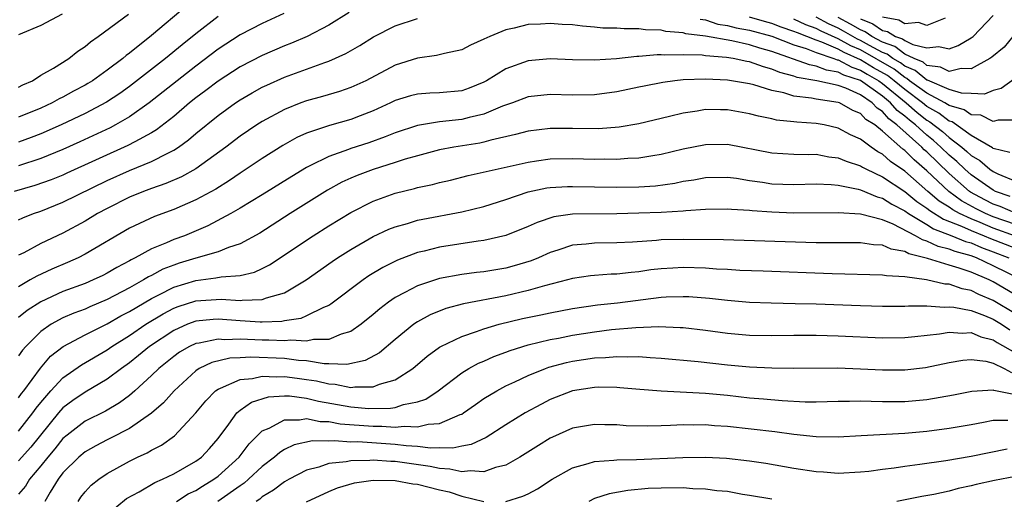
# Model space of a CAD drawing. Units: inches. Extents: x 2619000 to 2622000, y 1506000 to 1509000.
# Drawn here: x 2619331 to 2619420, y 1506149 to 1506193 of the extents above; entities that cross this region are included whole.
import ezdxf

# ---------------------------------------------------------------- set-up
doc = ezdxf.new("R2010")
doc.units = ezdxf.units.IN
doc.header["$MEASUREMENT"] = 0
doc.layers.add('LD26191506_2ft', color=60, linetype='Continuous')

msp = doc.modelspace()

# ---------------------------------------------------------------- linework, layer by layer
at = {"layer": 'LD26191506_2ft'}
for points, elevation in [([(2619346.217, 1506193.783), (2619343, 1506191.073), (2619341, 1506189.489), (2619340.712, 1506189.289), (2619340.395, 1506189), (2619339, 1506187.955), (2619337.663, 1506187), (2619337.254, 1506186.746), (2619337, 1506186.596), (2619335.954, 1506186.046), (2619335, 1506185.512), (2619334.652, 1506185.348), (2619334.035, 1506185), (2619333, 1506184.525), (2619331, 1506183.691)], 7860), ([(2619360.842, 1506193.158), (2619359, 1506192.011), (2619357.053, 1506191), (2619355.62, 1506190.38), (2619355, 1506190.144), (2619353, 1506189.29), (2619351, 1506188.254), (2619349, 1506186.968), (2619347.897, 1506186.103), (2619347, 1506185.447), (2619346.44, 1506185), (2619345, 1506183.78), (2619343.447, 1506182.553), (2619343, 1506182.295), (2619341.484, 1506181.484), (2619340.868, 1506181.132), (2619335.363, 1506178.636), (2619335, 1506178.476), (2619333.947, 1506178.053), (2619332.463, 1506177.537), (2619330.581, 1506177)], 7854), ([(2619354.934, 1506193.066), (2619353, 1506192.176), (2619351, 1506191.139), (2619349, 1506189.849), (2619347, 1506188.323), (2619342.796, 1506185), (2619341, 1506183.724), (2619339.754, 1506183), (2619339.263, 1506182.737), (2619336.535, 1506181.465), (2619335, 1506180.783), (2619333, 1506179.97), (2619331, 1506179.317)], 7856), ([(2619334.921, 1506193), (2619333, 1506191.973), (2619331, 1506191.145)], 7864), ([(2619331, 1506186.404), (2619331.386, 1506186.614), (2619332.24, 1506187), (2619333, 1506187.489), (2619334.135, 1506188.135), (2619335.524, 1506189), (2619336.343, 1506189.657), (2619337, 1506190.087), (2619337.48, 1506190.52), (2619338.178, 1506191), (2619340.928, 1506193)], 7862), ([(2619349, 1506192.809), (2619347, 1506191.247), (2619345.758, 1506190.242), (2619344.267, 1506189), (2619341, 1506186.472), (2619340.143, 1506185.858), (2619338.943, 1506185.057), (2619337, 1506184.026), (2619334.842, 1506183), (2619333, 1506182.197), (2619332.14, 1506181.86), (2619331, 1506181.457)], 7858), ([(2619420.499, 1506180.5), (2619419, 1506180.866), (2619418.928, 1506180.928), (2619417, 1506182.058), (2619415.278, 1506183.278), (2619415, 1506183.358), (2619414.069, 1506184.069), (2619413, 1506184.669), (2619412.606, 1506185), (2619411, 1506186.201), (2619410.038, 1506187), (2619409.455, 1506187.455), (2619408.176, 1506188.176), (2619407, 1506188.896), (2619405.536, 1506189.536), (2619405, 1506189.836), (2619403.507, 1506190.493), (2619403, 1506190.663), (2619402.159, 1506191), (2619401.31, 1506191.31), (2619401, 1506191.454), (2619399.842, 1506191.842), (2619399, 1506192.158), (2619398.334, 1506192.334), (2619397, 1506192.726)], 7854), ([(2619421, 1506187.23), (2619419.693, 1506186.307), (2619419, 1506186.103), (2619418.203, 1506185.797), (2619417, 1506185.845), (2619416.141, 1506185.859), (2619415, 1506186.2), (2619413.045, 1506187.045), (2619413, 1506187.05), (2619411.931, 1506187.931), (2619411, 1506188.316), (2619410.616, 1506188.616), (2619409.935, 1506189), (2619409.402, 1506189.402), (2619409, 1506189.545), (2619407.827, 1506190.173), (2619407, 1506190.643), (2619406.751, 1506190.751), (2619405.483, 1506191.483), (2619405, 1506191.742), (2619404.13, 1506192.13), (2619403, 1506192.739)], 7858), ([(2619407, 1506192.582), (2619408.128, 1506192.128), (2619409, 1506191.536), (2619409.456, 1506191.456), (2619410.182, 1506191), (2619410.785, 1506190.785), (2619411, 1506190.623), (2619411.731, 1506190.269), (2619413, 1506189.958), (2619414.094, 1506190.094), (2619415, 1506189.889), (2619415.832, 1506190.168), (2619417, 1506190.869), (2619417.166, 1506191), (2619419, 1506192.875)], 7862), ([(2619414.645, 1506192.644), (2619413, 1506191.999), (2619412.25, 1506192.25), (2619411, 1506192.14), (2619410.472, 1506192.472), (2619409, 1506192.728)], 7864), ([(2619331, 1506174.43), (2619331.383, 1506174.617), (2619332.345, 1506175), (2619333, 1506175.225), (2619335, 1506176.026), (2619339, 1506177.976), (2619341, 1506178.878), (2619343, 1506179.699), (2619344.461, 1506180.461), (2619345, 1506180.711), (2619345.447, 1506181), (2619346.348, 1506181.651), (2619347, 1506182.226), (2619349, 1506183.861), (2619350.592, 1506185), (2619351, 1506185.271), (2619352.092, 1506185.908), (2619353, 1506186.407), (2619353.396, 1506186.605), (2619355, 1506187.317), (2619358.656, 1506188.656), (2619359, 1506188.765), (2619360.547, 1506189.453), (2619361.809, 1506190.191), (2619363.035, 1506190.965), (2619365, 1506191.954), (2619367, 1506192.61)], 7852), ([(2619420.533, 1506176.533), (2619419.203, 1506177), (2619419, 1506177.099), (2619417, 1506178.489), (2619416.413, 1506179), (2619415.7, 1506179.7), (2619415, 1506180.288), (2619414.275, 1506181), (2619413.599, 1506181.599), (2619413, 1506182.071), (2619411.966, 1506183), (2619411.421, 1506183.421), (2619411, 1506183.8), (2619410.313, 1506184.313), (2619409.729, 1506185), (2619409, 1506185.599), (2619407, 1506187.024), (2619405.506, 1506187.506), (2619405, 1506187.781), (2619403.95, 1506187.95), (2619403, 1506188.321), (2619402.418, 1506188.418), (2619399, 1506189.635), (2619397.93, 1506189.93), (2619397, 1506190.249), (2619395.387, 1506190.613), (2619393, 1506191.024), (2619391.235, 1506191.235), (2619391, 1506191.324), (2619389.441, 1506191.441), (2619389, 1506191.566), (2619387.592, 1506191.592), (2619387, 1506191.675), (2619385.672, 1506191.672), (2619385, 1506191.733), (2619383.758, 1506191.758), (2619383, 1506191.849), (2619381.912, 1506191.912), (2619381, 1506192.037), (2619380.082, 1506192.082), (2619379, 1506192.174), (2619378.112, 1506192.112), (2619377, 1506192.069), (2619375.743, 1506191.743), (2619375, 1506191.591), (2619373.552, 1506191), (2619373, 1506190.742), (2619371.782, 1506190.217), (2619371, 1506189.798), (2619369.455, 1506189.455), (2619368.736, 1506189.263), (2619367, 1506189.048), (2619365, 1506188.415), (2619362.338, 1506187), (2619361, 1506186.379), (2619359.973, 1506186.026), (2619358.426, 1506185.574), (2619357, 1506185.191), (2619356.485, 1506185), (2619355, 1506184.406), (2619353, 1506183.316), (2619352.501, 1506183), (2619351, 1506181.984), (2619349.709, 1506181), (2619347, 1506179.025), (2619345.691, 1506178.309), (2619344.291, 1506177.709), (2619343, 1506177.272), (2619342.275, 1506177), (2619341, 1506176.481), (2619339, 1506175.472), (2619338.13, 1506175), (2619337, 1506174.304), (2619335, 1506173.222), (2619333, 1506172.285), (2619331.453, 1506171.453), (2619331, 1506171.229)], 7850), ([(2619392.545, 1506192.545), (2619393, 1506192.491), (2619394.119, 1506192.119), (2619395, 1506191.998), (2619395.784, 1506191.783), (2619397, 1506191.567), (2619399, 1506191.026), (2619401, 1506190.238), (2619402.1, 1506189.9), (2619403, 1506189.54), (2619404.607, 1506189), (2619404.89, 1506188.89), (2619405, 1506188.872), (2619406.214, 1506188.214), (2619407, 1506187.96), (2619407.595, 1506187.595), (2619408.652, 1506187), (2619409, 1506186.752), (2619411.138, 1506185), (2619412.117, 1506184.117), (2619413, 1506183.436), (2619413.279, 1506183.279), (2619414.403, 1506182.403), (2619415, 1506181.873), (2619416.154, 1506181), (2619416.614, 1506180.614), (2619417, 1506180.234), (2619417.782, 1506179.782), (2619418.692, 1506179), (2619419, 1506178.79), (2619419.409, 1506178.591), (2619421, 1506177.925)], 7852), ([(2619421, 1506183.421), (2619419.427, 1506183.427), (2619419, 1506183.312), (2619417.874, 1506183.874), (2619417, 1506183.905), (2619416.363, 1506184.363), (2619415, 1506184.751), (2619414.859, 1506184.859), (2619414.607, 1506185), (2619413, 1506185.864), (2619411.442, 1506187), (2619411.2, 1506187.2), (2619411, 1506187.282), (2619410.036, 1506188.036), (2619407, 1506189.773), (2619406.144, 1506190.144), (2619405, 1506190.784), (2619403.465, 1506191.465), (2619403, 1506191.716), (2619402.06, 1506192.059), (2619401, 1506192.554)], 7856), ([(2619420.758, 1506191), (2619419.966, 1506190.034), (2619418.875, 1506189.125), (2619418.687, 1506189), (2619417, 1506188.078), (2619416.096, 1506188.096), (2619415, 1506187.826), (2619414.235, 1506188.235), (2619413, 1506188.385), (2619412.663, 1506188.663), (2619411.847, 1506189), (2619411, 1506189.41), (2619410.094, 1506190.093), (2619409, 1506190.483), (2619408.035, 1506191), (2619407.419, 1506191.419), (2619407, 1506191.587), (2619406.11, 1506192.11), (2619405, 1506192.703)], 7860), ([(2619421, 1506175.042), (2619419.628, 1506175.628), (2619419, 1506175.849), (2619418.242, 1506176.242), (2619416.941, 1506176.942), (2619416.861, 1506177), (2619415, 1506178.613), (2619413, 1506180.567), (2619412.766, 1506180.766), (2619412.537, 1506181), (2619410.297, 1506183), (2619409.554, 1506183.554), (2619409, 1506184.207), (2619408.515, 1506184.515), (2619408.059, 1506185), (2619407, 1506185.713), (2619405.689, 1506186.311), (2619405, 1506186.567), (2619403.073, 1506187), (2619401.299, 1506187.299), (2619401, 1506187.407), (2619399.733, 1506187.733), (2619399, 1506188.052), (2619398.237, 1506188.237), (2619397, 1506188.708), (2619396.743, 1506188.743), (2619395.51, 1506189), (2619394.9, 1506189.1), (2619393, 1506189.249), (2619392.709, 1506189.291), (2619391, 1506189.346), (2619389.304, 1506189.304), (2619389, 1506189.333), (2619388.661, 1506189.339), (2619387, 1506189.194), (2619386.807, 1506189.193), (2619384.986, 1506188.986), (2619383, 1506188.847), (2619381, 1506188.888), (2619379, 1506188.977), (2619377, 1506188.798), (2619375, 1506188.074), (2619373.236, 1506187), (2619373, 1506186.871), (2619371.671, 1506186.329), (2619371, 1506186.096), (2619369, 1506185.909), (2619368.126, 1506185.874), (2619367, 1506185.797), (2619366.373, 1506185.627), (2619365, 1506185.205), (2619364.587, 1506185), (2619363, 1506184.27), (2619361.822, 1506183.822), (2619361, 1506183.491), (2619359.052, 1506182.948), (2619357, 1506182.26), (2619356.131, 1506181.869), (2619354.852, 1506181.149), (2619353, 1506179.976), (2619351.553, 1506179), (2619351, 1506178.647), (2619350.028, 1506177.972), (2619348.79, 1506177.21), (2619347, 1506176.231), (2619345, 1506175.367), (2619343.263, 1506174.737), (2619341, 1506173.692), (2619337, 1506171.324), (2619336.362, 1506171), (2619335.42, 1506170.58), (2619334.009, 1506169.99), (2619332.639, 1506169.36), (2619332.05, 1506169), (2619331, 1506168.394)], 7848), ([(2619421, 1506174), (2619419, 1506174.693), (2619418.28, 1506175), (2619417.436, 1506175.437), (2619416.138, 1506176.138), (2619414.978, 1506176.978), (2619413, 1506178.86), (2619411.844, 1506179.844), (2619411, 1506180.707), (2619410.826, 1506180.826), (2619409, 1506182.444), (2619408.298, 1506183), (2619407.503, 1506183.504), (2619407, 1506184.039), (2619406.323, 1506184.323), (2619405.112, 1506185), (2619405, 1506185.042), (2619403, 1506185.337), (2619402.57, 1506185.43), (2619401, 1506185.614), (2619400.096, 1506185.904), (2619399, 1506186.116), (2619397.375, 1506186.625), (2619397, 1506186.709), (2619395.366, 1506187), (2619395, 1506187.053), (2619393, 1506187.144), (2619391, 1506187.081), (2619390.257, 1506187), (2619389.15, 1506186.85), (2619387.485, 1506186.515), (2619387, 1506186.401), (2619385, 1506185.985), (2619383, 1506185.729), (2619381, 1506185.706), (2619379, 1506185.756), (2619377, 1506185.536), (2619375.574, 1506185), (2619374.699, 1506184.699), (2619373, 1506183.971), (2619371.675, 1506183.675), (2619371, 1506183.485), (2619369, 1506183.284), (2619367, 1506182.968), (2619365, 1506182.298), (2619364.085, 1506181.915), (2619362.604, 1506181.396), (2619361, 1506180.874), (2619360.786, 1506180.786), (2619359, 1506180.158), (2619357.298, 1506179.297), (2619357, 1506179.163), (2619355.652, 1506178.348), (2619353, 1506176.69), (2619351, 1506175.486), (2619350.148, 1506175), (2619348.095, 1506173.904), (2619345.959, 1506173), (2619345, 1506172.648), (2619344.349, 1506172.349), (2619343, 1506171.81), (2619341.529, 1506171), (2619341.167, 1506170.833), (2619341, 1506170.726), (2619339.863, 1506170.137), (2619339, 1506169.62), (2619338.588, 1506169.412), (2619337.724, 1506169), (2619337, 1506168.693), (2619335, 1506167.946), (2619333, 1506167.041), (2619331.758, 1506166.242), (2619331, 1506165.621)], 7846), ([(2619421, 1506172.964), (2619419, 1506173.69), (2619417.8, 1506174.2), (2619417, 1506174.52), (2619415.953, 1506175), (2619415.335, 1506175.335), (2619415, 1506175.578), (2619414.12, 1506176.12), (2619413.092, 1506177), (2619411, 1506178.843), (2619409.716, 1506179.716), (2619409, 1506180.364), (2619408.579, 1506180.579), (2619407.966, 1506181), (2619407, 1506181.718), (2619406.11, 1506182.11), (2619405, 1506182.722), (2619403.734, 1506183), (2619403, 1506183.137), (2619401.245, 1506183.245), (2619401, 1506183.284), (2619399.435, 1506183.435), (2619399, 1506183.544), (2619397.791, 1506183.791), (2619397, 1506184.005), (2619395, 1506184.367), (2619394.363, 1506184.363), (2619393, 1506184.4), (2619392.258, 1506184.258), (2619391, 1506184.08), (2619389.755, 1506183.755), (2619387, 1506183.091), (2619385.211, 1506182.79), (2619383.34, 1506182.66), (2619381, 1506182.693), (2619379, 1506182.695), (2619377, 1506182.45), (2619375.868, 1506182.131), (2619373.637, 1506181.637), (2619373, 1506181.446), (2619372.632, 1506181.368), (2619370.3, 1506181), (2619369, 1506180.753), (2619367, 1506180.219), (2619365.899, 1506179.899), (2619365, 1506179.601), (2619363, 1506178.983), (2619361.556, 1506178.444), (2619361, 1506178.199), (2619360.177, 1506177.823), (2619358.891, 1506177.109), (2619355.527, 1506175), (2619352.764, 1506173.236), (2619351, 1506172.28), (2619349.949, 1506171.949), (2619349, 1506171.558), (2619347, 1506170.972), (2619345.495, 1506170.505), (2619345, 1506170.34), (2619344.032, 1506169.967), (2619343, 1506169.41), (2619342.719, 1506169.28), (2619342.281, 1506169), (2619341, 1506168.299), (2619339, 1506167.238), (2619337.424, 1506166.576), (2619337, 1506166.377), (2619335.992, 1506166.007), (2619335, 1506165.572), (2619333.939, 1506165), (2619333, 1506164.354), (2619331.638, 1506163), (2619331.337, 1506162.663), (2619331, 1506162.144)], 7844), ([(2619331, 1506158.368), (2619331.26, 1506158.74), (2619331.468, 1506159), (2619332.96, 1506161.04), (2619333.884, 1506162.116), (2619335.015, 1506163), (2619337, 1506164.052), (2619339, 1506165.046), (2619340.239, 1506165.761), (2619341, 1506166.154), (2619343, 1506167.343), (2619343.661, 1506167.661), (2619345, 1506168.352), (2619347, 1506168.964), (2619348.817, 1506169.183), (2619349.296, 1506169.296), (2619351, 1506169.42), (2619352.289, 1506169.711), (2619353, 1506170.038), (2619353.643, 1506170.357), (2619357.577, 1506173), (2619359, 1506173.89), (2619361, 1506175.105), (2619363, 1506176.122), (2619365, 1506176.849), (2619366.735, 1506177.265), (2619367, 1506177.345), (2619368.375, 1506177.626), (2619369, 1506177.803), (2619369.976, 1506178.024), (2619371.573, 1506178.427), (2619377, 1506179.65), (2619377.749, 1506179.749), (2619379, 1506179.941), (2619381, 1506179.987), (2619383, 1506179.926), (2619383.932, 1506179.932), (2619385, 1506179.912), (2619385.998, 1506179.998), (2619387, 1506180.033), (2619388.255, 1506180.255), (2619389, 1506180.358), (2619391, 1506180.836), (2619393, 1506181.25), (2619395, 1506181.275), (2619399, 1506180.47), (2619401, 1506180.364), (2619402.342, 1506180.342), (2619403, 1506180.355), (2619404.138, 1506180.138), (2619405, 1506180.042), (2619405.722, 1506179.722), (2619407, 1506179.309), (2619407.183, 1506179.183), (2619407.541, 1506179), (2619409, 1506178.314), (2619411, 1506176.985), (2619412.094, 1506176.094), (2619413, 1506175.487), (2619413.263, 1506175.263), (2619414.487, 1506174.487), (2619416.131, 1506173.869), (2619417, 1506173.47), (2619418.177, 1506173), (2619418.746, 1506172.746), (2619421, 1506171.866)], 7842), ([(2619331, 1506155.354), (2619332.295, 1506157), (2619332.585, 1506157.415), (2619333, 1506157.933), (2619333.913, 1506159), (2619335, 1506160.177), (2619336.663, 1506161.337), (2619339, 1506162.707), (2619339.412, 1506163), (2619341, 1506163.983), (2619342.473, 1506165), (2619344.051, 1506165.948), (2619345, 1506166.451), (2619345.396, 1506166.604), (2619347, 1506167.125), (2619349.275, 1506167.275), (2619351, 1506167.146), (2619351.179, 1506167.179), (2619353, 1506167.23), (2619353.388, 1506167.388), (2619355, 1506167.854), (2619356.945, 1506169), (2619359.319, 1506170.68), (2619359.796, 1506171), (2619361, 1506171.762), (2619363, 1506172.916), (2619364.42, 1506173.58), (2619365, 1506173.809), (2619366.115, 1506174.115), (2619367, 1506174.395), (2619367.496, 1506174.504), (2619371, 1506175.142), (2619373, 1506175.638), (2619375, 1506176.271), (2619377, 1506176.951), (2619378.689, 1506177.311), (2619379, 1506177.357), (2619380.56, 1506177.44), (2619381, 1506177.452), (2619383, 1506177.405), (2619385, 1506177.385), (2619387, 1506177.424), (2619388.485, 1506177.515), (2619390.25, 1506177.75), (2619391, 1506177.911), (2619391.949, 1506178.051), (2619393, 1506178.255), (2619395, 1506178.287), (2619395.817, 1506178.183), (2619397, 1506177.984), (2619398.166, 1506177.834), (2619399, 1506177.695), (2619401, 1506177.633), (2619403, 1506177.678), (2619404.37, 1506177.63), (2619405, 1506177.563), (2619406.782, 1506177.218), (2619407, 1506177.154), (2619408.506, 1506176.506), (2619409, 1506176.39), (2619409.842, 1506175.842), (2619411, 1506175.255), (2619411.351, 1506175), (2619413, 1506173.997), (2619413.606, 1506173.607), (2619415.246, 1506173), (2619416.489, 1506172.489), (2619417, 1506172.353), (2619417.936, 1506171.936), (2619419, 1506171.558), (2619420.413, 1506171)], 7840), ([(2619421.571, 1506169), (2619419, 1506170.291), (2619417.481, 1506171), (2619417, 1506171.182), (2619415.563, 1506171.563), (2619415, 1506171.794), (2619414.029, 1506172.029), (2619413, 1506172.518), (2619412.612, 1506172.612), (2619411.969, 1506173), (2619409.954, 1506174.047), (2619409, 1506174.429), (2619407, 1506174.955), (2619405, 1506175.07), (2619401, 1506175.048), (2619399, 1506175.111), (2619397.239, 1506175.239), (2619397, 1506175.27), (2619395.365, 1506175.365), (2619395, 1506175.411), (2619393, 1506175.368), (2619391.246, 1506175.246), (2619391, 1506175.212), (2619389, 1506175.107), (2619387, 1506175.036), (2619385, 1506174.971), (2619381, 1506174.938), (2619379.309, 1506174.691), (2619377.808, 1506174.192), (2619377, 1506173.818), (2619375, 1506173.023), (2619373, 1506172.557), (2619372.5, 1506172.5), (2619369, 1506171.965), (2619367.613, 1506171.613), (2619367, 1506171.478), (2619365.199, 1506170.801), (2619363.869, 1506170.131), (2619362.63, 1506169.37), (2619362.107, 1506169), (2619359.188, 1506166.812), (2619359, 1506166.708), (2619358.52, 1506166.52), (2619357, 1506165.762), (2619356.464, 1506165.536), (2619355, 1506165.305), (2619354.749, 1506165.252), (2619353, 1506165.196), (2619352.808, 1506165.192), (2619351, 1506165.305), (2619349, 1506165.448), (2619348.577, 1506165.423), (2619347, 1506165.274), (2619346.259, 1506165), (2619345, 1506164.451), (2619342.823, 1506163), (2619341.827, 1506162.173), (2619341, 1506161.515), (2619340.271, 1506161), (2619339, 1506160.034), (2619337, 1506158.876), (2619335.89, 1506158.11), (2619335, 1506157.448), (2619334.611, 1506157), (2619332.086, 1506153.914), (2619331, 1506152.681)], 7838), ([(2619421.406, 1506167.406), (2619419, 1506168.827), (2619418.63, 1506169), (2619417, 1506169.703), (2619415.923, 1506170.076), (2619415, 1506170.345), (2619413.053, 1506170.947), (2619411.365, 1506171.365), (2619411, 1506171.585), (2619409.775, 1506171.776), (2619409, 1506172.146), (2619408.176, 1506172.176), (2619407, 1506172.348), (2619403, 1506172.366), (2619394.632, 1506172.632), (2619391, 1506172.659), (2619389, 1506172.625), (2619388.576, 1506172.576), (2619386.424, 1506172.424), (2619385, 1506172.342), (2619383, 1506172.331), (2619382.241, 1506172.241), (2619381, 1506172.14), (2619379.695, 1506171.695), (2619379, 1506171.48), (2619377.922, 1506171), (2619377.267, 1506170.733), (2619375.728, 1506170.273), (2619375, 1506170.079), (2619373, 1506169.745), (2619372.325, 1506169.675), (2619371, 1506169.502), (2619369, 1506169.139), (2619367, 1506168.48), (2619365.862, 1506167.862), (2619365, 1506167.428), (2619364.381, 1506167), (2619363.598, 1506166.402), (2619363, 1506165.872), (2619361.93, 1506165), (2619361, 1506164.357), (2619360.112, 1506164.112), (2619359, 1506163.637), (2619357.615, 1506163.615), (2619357, 1506163.471), (2619355.56, 1506163.56), (2619355, 1506163.494), (2619353.576, 1506163.576), (2619353, 1506163.562), (2619351, 1506163.646), (2619349.606, 1506163.606), (2619349, 1506163.651), (2619347.301, 1506163.301), (2619347, 1506163.27), (2619346.433, 1506163), (2619345.526, 1506162.474), (2619345, 1506162.098), (2619343.652, 1506161), (2619343, 1506160.363), (2619341.502, 1506159), (2619341, 1506158.569), (2619340.103, 1506157.897), (2619338.836, 1506157.164), (2619337, 1506156.241), (2619335.39, 1506155), (2619335, 1506154.673), (2619334.261, 1506153.739), (2619333.624, 1506153), (2619333, 1506152.213), (2619331.972, 1506151), (2619331.607, 1506150.394), (2619331, 1506149.66)], 7836), ([(2619421, 1506165.939), (2619419, 1506167.16), (2619417.696, 1506167.696), (2619417, 1506168.041), (2619416.199, 1506168.199), (2619415, 1506168.614), (2619414.634, 1506168.634), (2619412.974, 1506169.026), (2619411, 1506169.29), (2619409.367, 1506169.367), (2619409, 1506169.448), (2619404.436, 1506169.564), (2619398.208, 1506169.792), (2619396.128, 1506169.872), (2619395, 1506169.942), (2619394.017, 1506169.983), (2619393, 1506170.06), (2619391, 1506170.126), (2619390.063, 1506170.063), (2619389, 1506170.018), (2619388.089, 1506169.911), (2619387, 1506169.742), (2619386.313, 1506169.687), (2619385, 1506169.521), (2619384.487, 1506169.513), (2619383, 1506169.408), (2619382.636, 1506169.364), (2619381, 1506169.133), (2619380.546, 1506169), (2619378.479, 1506168.479), (2619377, 1506168.045), (2619375, 1506167.582), (2619371.167, 1506166.833), (2619369.583, 1506166.417), (2619368.149, 1506165.851), (2619367, 1506165.219), (2619366.68, 1506165), (2619365, 1506163.622), (2619363.583, 1506162.417), (2619362.285, 1506161.715), (2619360.64, 1506161.36), (2619359, 1506161.436), (2619358.569, 1506161.431), (2619357, 1506161.688), (2619356.276, 1506161.724), (2619355, 1506161.897), (2619351.975, 1506162.026), (2619351, 1506161.96), (2619350.069, 1506161.931), (2619348.447, 1506161.553), (2619347.308, 1506161), (2619347, 1506160.8), (2619345.041, 1506159), (2619344.09, 1506157.91), (2619343, 1506156.972), (2619341, 1506155.601), (2619339.292, 1506154.708), (2619339, 1506154.569), (2619337.982, 1506154.018), (2619337, 1506153.465), (2619336.447, 1506153), (2619335, 1506151.57), (2619334.56, 1506151), (2619333.844, 1506149.844), (2619333.349, 1506149)], 7834), ([(2619336.371, 1506149), (2619336.624, 1506149.376), (2619337, 1506149.854), (2619337.541, 1506150.46), (2619338.228, 1506151), (2619339, 1506151.533), (2619341, 1506152.641), (2619341.728, 1506153), (2619342.6, 1506153.4), (2619343, 1506153.644), (2619343.905, 1506154.095), (2619345.07, 1506154.93), (2619346.998, 1506157.003), (2619347.906, 1506158.094), (2619348.784, 1506159), (2619349, 1506159.153), (2619349.221, 1506159.221), (2619351, 1506160.016), (2619352.113, 1506160.113), (2619353, 1506160.319), (2619354.257, 1506160.257), (2619355, 1506160.298), (2619356.132, 1506160.132), (2619357, 1506160.026), (2619357.885, 1506159.885), (2619359, 1506159.613), (2619359.589, 1506159.589), (2619361, 1506159.297), (2619361.358, 1506159.358), (2619363, 1506159.341), (2619363.584, 1506159.584), (2619365, 1506159.973), (2619366.583, 1506161), (2619367.88, 1506162.12), (2619369, 1506162.935), (2619369.109, 1506163), (2619371, 1506163.909), (2619372.349, 1506164.349), (2619373, 1506164.593), (2619374.377, 1506165), (2619376.49, 1506165.51), (2619378.151, 1506165.849), (2619379, 1506166.041), (2619381, 1506166.42), (2619383.254, 1506166.746), (2619385.056, 1506166.944), (2619389, 1506167.434), (2619389.465, 1506167.465), (2619391, 1506167.522), (2619391.503, 1506167.503), (2619393.37, 1506167.37), (2619395, 1506167.177), (2619397, 1506167.004), (2619398.928, 1506166.928), (2619401.111, 1506166.889), (2619403, 1506166.836), (2619407, 1506166.682), (2619409, 1506166.627), (2619411, 1506166.628), (2619411.341, 1506166.659), (2619413, 1506166.66), (2619414.553, 1506166.553), (2619415, 1506166.589), (2619415.444, 1506166.556), (2619417, 1506166.231), (2619418.21, 1506165.79), (2619419, 1506165.458), (2619419.745, 1506165), (2619420.49, 1506164.49)], 7832), ([(2619339, 1506147.828), (2619340.744, 1506149.256), (2619341.872, 1506149.872), (2619343.29, 1506150.71), (2619343.974, 1506151), (2619345, 1506151.505), (2619347, 1506152.629), (2619347.507, 1506153), (2619348.224, 1506153.776), (2619349, 1506154.683), (2619349.966, 1506155.966), (2619350.709, 1506157), (2619351, 1506157.247), (2619352.038, 1506157.962), (2619353.56, 1506158.44), (2619355, 1506158.539), (2619355.464, 1506158.536), (2619357, 1506158.332), (2619358.068, 1506158.068), (2619361, 1506157.538), (2619362.608, 1506157.393), (2619364.583, 1506157.417), (2619365, 1506157.498), (2619365.759, 1506157.759), (2619367, 1506157.982), (2619367.755, 1506158.245), (2619368.878, 1506159), (2619371, 1506160.623), (2619371.632, 1506161), (2619372.523, 1506161.477), (2619373, 1506161.674), (2619373.915, 1506162.085), (2619375, 1506162.485), (2619375.365, 1506162.635), (2619377, 1506163.145), (2619379, 1506163.621), (2619379.755, 1506163.755), (2619381, 1506164.01), (2619383, 1506164.329), (2619384.518, 1506164.518), (2619386.715, 1506164.715), (2619388.787, 1506164.787), (2619390.723, 1506164.723), (2619391, 1506164.698), (2619393, 1506164.479), (2619395, 1506164.208), (2619397, 1506164.023), (2619399, 1506163.977), (2619401, 1506164.004), (2619403, 1506164.003), (2619405, 1506163.945), (2619409, 1506163.784), (2619411, 1506163.816), (2619411.899, 1506163.899), (2619414.148, 1506164.149), (2619415, 1506164.301), (2619416.197, 1506164.197), (2619417, 1506164.246), (2619417.871, 1506163.871), (2619419, 1506163.608), (2619419.36, 1506163.361), (2619421, 1506162.424)], 7830), ([(2619345.262, 1506149), (2619346.319, 1506149.681), (2619347, 1506149.993), (2619347.606, 1506150.394), (2619348.635, 1506151), (2619349, 1506151.271), (2619350.904, 1506153), (2619351.8, 1506154.2), (2619353, 1506155.372), (2619353.628, 1506155.628), (2619355, 1506156.373), (2619356.365, 1506156.365), (2619357, 1506156.485), (2619358.225, 1506156.225), (2619359, 1506156.21), (2619360.016, 1506156.016), (2619363, 1506155.79), (2619363.801, 1506155.801), (2619365, 1506155.719), (2619365.807, 1506155.807), (2619367, 1506155.74), (2619367.987, 1506155.987), (2619369, 1506156.036), (2619370.852, 1506156.852), (2619371, 1506156.895), (2619371.174, 1506157), (2619372.237, 1506157.763), (2619373, 1506158.282), (2619374.184, 1506159), (2619375, 1506159.431), (2619375.791, 1506159.791), (2619377, 1506160.374), (2619378.555, 1506161), (2619378.883, 1506161.117), (2619380.457, 1506161.543), (2619381, 1506161.658), (2619383, 1506161.976), (2619383.994, 1506162.006), (2619385, 1506162.105), (2619385.944, 1506162.056), (2619387, 1506162.077), (2619388.013, 1506161.987), (2619389, 1506161.94), (2619392.362, 1506161.638), (2619395, 1506161.351), (2619397, 1506161.155), (2619399, 1506161.054), (2619400.961, 1506161.039), (2619404.944, 1506161.056), (2619407, 1506160.99), (2619409, 1506160.893), (2619411, 1506160.896), (2619412.89, 1506161.11), (2619415, 1506161.552), (2619416.235, 1506161.765), (2619417, 1506161.823), (2619418.336, 1506161.664), (2619419, 1506161.482), (2619419.986, 1506161), (2619420.642, 1506160.642)], 7828), ([(2619421, 1506158.627), (2619419.033, 1506159.032), (2619419, 1506159.05), (2619417.066, 1506158.934), (2619415.401, 1506158.599), (2619413, 1506158.185), (2619411, 1506158.005), (2619409, 1506157.996), (2619407.961, 1506158.039), (2619407, 1506158.045), (2619406.016, 1506158.016), (2619405, 1506158.017), (2619403, 1506157.966), (2619402.025, 1506157.975), (2619399.924, 1506158.076), (2619398.236, 1506158.236), (2619397, 1506158.334), (2619395, 1506158.556), (2619393, 1506158.738), (2619389, 1506158.948), (2619387.099, 1506159.099), (2619385.267, 1506159.267), (2619385, 1506159.282), (2619383.311, 1506159.31), (2619383, 1506159.299), (2619381, 1506158.985), (2619379, 1506158.193), (2619378.205, 1506157.795), (2619376.746, 1506157), (2619375, 1506155.918), (2619373.222, 1506154.778), (2619371.868, 1506154.132), (2619371, 1506153.988), (2619370.197, 1506153.803), (2619369, 1506153.853), (2619368.178, 1506153.822), (2619367, 1506153.975), (2619365.977, 1506154.023), (2619365, 1506154.148), (2619361.631, 1506154.369), (2619361, 1506154.362), (2619359.518, 1506154.482), (2619359, 1506154.438), (2619357.53, 1506154.47), (2619355.888, 1506154.112), (2619355, 1506153.687), (2619354.576, 1506153.424), (2619354.106, 1506153), (2619353, 1506152.151), (2619351.763, 1506151), (2619351.353, 1506150.647), (2619351, 1506150.42), (2619348.99, 1506149)], 7826), ([(2619420.31, 1506156.31), (2619419, 1506156.3), (2619418.12, 1506156.12), (2619417, 1506155.919), (2619415, 1506155.588), (2619413, 1506155.326), (2619411, 1506155.132), (2619407.073, 1506154.927), (2619405, 1506154.804), (2619403, 1506154.828), (2619401, 1506155.042), (2619399.279, 1506155.279), (2619395, 1506155.759), (2619393.835, 1506155.835), (2619393, 1506155.907), (2619391.895, 1506155.895), (2619391, 1506155.917), (2619389.851, 1506155.851), (2619389, 1506155.84), (2619387.794, 1506155.794), (2619385.84, 1506155.84), (2619385, 1506155.904), (2619383.923, 1506155.923), (2619383, 1506155.963), (2619381, 1506155.611), (2619379.185, 1506154.815), (2619379, 1506154.72), (2619377.935, 1506154.065), (2619376.257, 1506153), (2619375, 1506152.281), (2619374.06, 1506152.06), (2619373, 1506151.66), (2619371.773, 1506151.773), (2619371, 1506151.662), (2619369.925, 1506151.925), (2619369, 1506151.962), (2619368.158, 1506152.158), (2619365, 1506152.6), (2619364.606, 1506152.606), (2619363, 1506152.735), (2619362.698, 1506152.698), (2619361, 1506152.675), (2619360.577, 1506152.577), (2619359, 1506152.412), (2619358.094, 1506152.094), (2619357, 1506151.829), (2619355.426, 1506151), (2619355, 1506150.761), (2619353.995, 1506150.005), (2619353, 1506149.404), (2619352.783, 1506149.217), (2619352.446, 1506149)], 7824), ([(2619375, 1506149.009), (2619376.533, 1506149.467), (2619377, 1506149.701), (2619377.851, 1506150.149), (2619379.17, 1506151), (2619381, 1506152.033), (2619382.414, 1506152.414), (2619383, 1506152.62), (2619384.723, 1506152.723), (2619385, 1506152.768), (2619386.796, 1506152.796), (2619390.972, 1506152.972), (2619393, 1506153.005), (2619394.918, 1506152.919), (2619397, 1506152.675), (2619398.454, 1506152.453), (2619401, 1506152.016), (2619403, 1506151.704), (2619403.671, 1506151.671), (2619405, 1506151.56), (2619407, 1506151.666), (2619407.749, 1506151.748), (2619409, 1506151.925), (2619410.044, 1506152.044), (2619411, 1506152.194), (2619412.366, 1506152.366), (2619414.7, 1506152.7), (2619417, 1506153.079), (2619420.25, 1506153.75)], 7822), ([(2619421, 1506151.25), (2619419.108, 1506150.892), (2619417.462, 1506150.538), (2619417, 1506150.41), (2619415.829, 1506150.171), (2619415, 1506149.936), (2619413.64, 1506149.64), (2619412.547, 1506149.453), (2619410.291, 1506149)], 7820), ([(2619357, 1506148.959), (2619359, 1506149.893), (2619359.786, 1506150.214), (2619361.332, 1506150.668), (2619363, 1506150.93), (2619365, 1506150.896), (2619366.603, 1506150.603), (2619367, 1506150.56), (2619369, 1506150.049), (2619369.858, 1506149.858), (2619371, 1506149.461), (2619373, 1506148.997)], 7822), ([(2619399, 1506149.191), (2619397, 1506149.549), (2619396.36, 1506149.64), (2619395, 1506149.893), (2619394.034, 1506149.966), (2619393, 1506150.118), (2619391.856, 1506150.144), (2619391, 1506150.216), (2619389, 1506150.205), (2619387.843, 1506150.157), (2619386.003, 1506149.997), (2619384.31, 1506149.69), (2619383, 1506149.254), (2619382.474, 1506149)], 7820)]:
    msp.add_lwpolyline(points, dxfattribs=dict(at, elevation=elevation))

doc.saveas('drawing.dxf')
